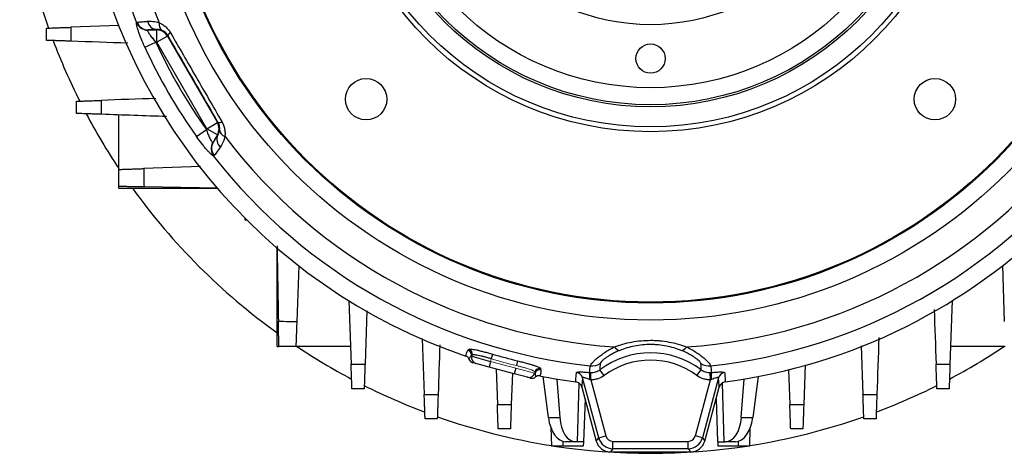
# Model space of a CAD drawing. Units: millimetres. Extents: x -1356 to 818, y -818 to 818.
# Drawn here: x -171 to 31, y -133 to -44 of the extents above; entities that cross this region are included whole.
import ezdxf

# ---------------------------------------------------------------- set-up
doc = ezdxf.new("R2010")
doc.units = ezdxf.units.MM

msp = doc.modelspace()

# ---------------------------------------------------------------- linework, layer by layer
at = {"color": 7, "linetype": 'Continuous', "lineweight": 25}
for p, q in [((-150.15, -45.18), (-160.03, -45.52)), ((-144.16, -46.07), (-142.39, -46.07)), ((-142.39, -46.07), (-142.35, -45.99)), ((-142.39, -48.57), (-142.39, -46.07)), ((-140.23, -47.32), (-142.39, -48.57)), ((-140.15, -47.18), (-140.23, -47.32)), ((-140.23, -47.32), (-129.97, -65.09)), ((-144.86, -49.61), (-142.6, -48.57)), ((-142.39, -48.57), (-142.6, -48.57)), ((-132.13, -66.34), (-142.39, -48.57)), ((-150.19, -74.7), (-150.19, -63.5)), ((-134.26, -67.96), (-132.23, -66.52)), ((-132.23, -66.52), (-132.13, -66.34)), ((-132.13, -66.34), (-129.97, -65.09)), ((-129.97, -67.59), (-132.13, -66.34)), ((-129.97, -65.09), (-129.81, -65.09)), ((-129.97, -67.59), (-130.85, -69.13)), ((-129.88, -67.59), (-129.97, -67.59)), ((-133.46, -74.12), (-145.04, -74.52)), ((-150.19, -78.56), (-150.19, -78.2)), ((-150.19, -78.56), (-130, -78.56)), ((-129.89, -78.55), (-145.03, -78.29)), ((-124.28, -85.11), (-124.28, -84.74)), ((-123.91, -85.11), (-124.28, -85.11)), ((-117.73, -111.02), (-117.73, -90.83)), ((-113.29, -94.42), (-113.69, -105.88)), ((31.05, -94.39), (31.45, -105.88)), ((-103, -101.59), (-102.55, -114.63)), ((20.76, -101.58), (20.31, -114.63)), ((-99.31, -103.7), (-99.69, -114.64)), ((-117.73, -111.02), (-117.37, -111.02)), ((-102.67, -111.02), (-113.87, -111.02)), ((-87.94, -109.4), (-87.55, -120.85)), ((2.11, -110.89), (2.46, -120.86)), ((31.63, -111.02), (20.43, -111.02)), ((-77.79, -113.04), (-73.93, -114.08)), ((-73.51, -112.61), (-73.79, -113.56)), ((-76.94, -114.51), (-77.56, -114.35)), ((-74.24, -115.24), (-76.94, -114.51)), ((-73.93, -114.08), (-74.24, -115.24)), ((-68.4, -113.98), (-68.63, -114.95)), ((-9.41, -114.77), (-9.7, -122.94)), ((-69.08, -116.62), (-74.24, -115.24)), ((-72.8, -115.62), (-72.54, -122.94)), ((-69.47, -116.52), (-69.7, -122.94)), ((-68.77, -115.46), (-69.08, -116.62)), ((-66.38, -117.34), (-69.08, -116.62)), ((-53.39, -117.88), (-53.36, -116.39)), ((-50.61, -116.98), (-51.5, -115.79)), ((-31.63, -116.98), (-30.73, -115.79)), ((-28.85, -117.88), (-28.88, -116.39)), ((-12.79, -115.79), (-12.54, -122.94)), ((-65.76, -117.51), (-66.38, -117.34)), ((-62.07, -125.62), (-63.17, -117.2)), ((-60.32, -117.71), (-59.74, -125.62)), ((-55.84, -118.53), (-56.18, -130.58)), ((-51.75, -129.78), (-55.06, -117.44)), ((-53.39, -117.88), (-50.31, -129.39)), ((-31.93, -129.39), (-28.85, -117.88)), ((-27.18, -117.44), (-30.49, -129.78)), ((-26.4, -118.54), (-26.06, -130.58)), ((-22.5, -125.62), (-21.92, -117.71)), ((-19.07, -117.2), (-20.16, -125.62)), ((-55.21, -119.39), (-52.25, -130.43)), ((-29.99, -130.43), (-27.03, -119.39)), ((-54.56, -121.8), (-54.87, -130.58)), ((-27.68, -121.8), (-27.37, -130.58)), ((-62.07, -125.62), (-59.74, -125.62)), ((-22.5, -125.62), (-20.16, -125.62)), ((-61.59, -127.62), (-61.46, -131.45)), ((-20.78, -131.45), (-20.65, -127.62)), ((-59.12, -130.49), (-59.12, -131.45)), ((-56.5, -130.58), (-58.54, -130.58)), ((-56.18, -130.58), (-56.5, -130.58)), ((-54.87, -130.58), (-56.18, -130.58)), ((-54.9, -130.58), (-54.93, -131.45)), ((-52.25, -130.43), (-51.75, -129.78)), ((-51.75, -129.78), (-50.31, -129.39)), ((-48.86, -132), (-48.86, -130.5)), ((-48.86, -130.5), (-33.38, -130.5)), ((-33.38, -132), (-33.38, -130.5)), ((-30.49, -129.78), (-31.93, -129.39)), ((-30.49, -129.78), (-29.99, -130.43)), ((-27.37, -130.58), (-26.06, -130.58)), ((-27.34, -130.58), (-27.31, -131.45)), ((-26.06, -130.58), (-25.74, -130.58)), ((-23.7, -130.58), (-25.74, -130.58)), ((-23.12, -130.49), (-23.12, -131.45)), ((-59.12, -131.45), (-61.46, -131.45)), ((-54.93, -131.45), (-59.12, -131.45)), ((-48.86, -132), (-49.35, -132.65)), ((-49.35, -132.65), (-32.88, -132.65)), ((-33.38, -132), (-48.86, -132)), ((-32.88, -132.65), (-33.38, -132)), ((-23.12, -131.45), (-27.31, -131.45)), ((-20.78, -131.45), (-23.12, -131.45))]:
    msp.add_line(p, q, dxfattribs=at)
at = {"color": 144, "linetype": 'Continuous', "lineweight": 18}
for p, q in [((-77.72, -112.8), (-77.89, -113.02)), ((-77.89, -113.02), (-77.79, -113.04)), ((-77.79, -113.04), (-77.72, -112.8)), ((-73.79, -113.56), (-73.93, -114.08)), ((-73.93, -114.08), (-68.77, -115.46)), ((-68.77, -115.46), (-64.91, -116.5)), ((-64.91, -116.5), (-64.81, -116.52)), ((-64.81, -116.52), (-64.84, -116.25))]:
    msp.add_line(p, q, dxfattribs=at)
at = {"color": 7, "linetype": 'Continuous', "lineweight": 25, "flags": 128}
for points in [[(-78.54, -111.82), (-78.4, -111.64), (-78.37, -111.6)], [(-63.69, -115.54), (-63.66, -115.76), (-63.65, -115.81)], [(-56.46, -118.29), (-56.44, -118.02), (-56.42, -117.71), (-56.31, -116.35)], [(-25.93, -116.35), (-25.9, -116.66), (-25.8, -118.02), (-25.78, -118.29)], [(-55.06, -117.44), (-55.19, -119.12), (-55.21, -119.39)], [(-27.03, -119.39), (-27.05, -119.12), (-27.18, -117.44)]]:
    msp.add_lwpolyline(points, dxfattribs=at)
at = {"color": 7, "linetype": 'Continuous', "lineweight": 25}
for centre, radius in [((-41.12, -1.95), 103.66), ((-41.12, -1.95), 100.15), ((-41.12, -1.95), 99.97), ((-41.12, -1.95), 65), ((-41.12, -1.95), 64), ((-41.12, -1.95), 59.9), ((-41.12, -1.95), 59.47), ((-41.12, -1.95), 55.97), ((-41.12, -1.95), 43.05), ((-41.12, -51.95), 3), ((-99.46, -60.29), 4.25), ((17.22, -60.29), 4.25)]:
    msp.add_circle(centre, radius, dxfattribs=at)
for centre, radius, start, end in [((-41.12, -1.95), 109.42, 183.886, 202.9358), ((-41.12, -1.95), 113.73, 186.2376, 202.0177), ((-41.12, -1.95), 117.34, 187.5124, 251.1731), ((-41.12, -1.95), 117.34, 277.5124, 352.4876), ((-41.12, -1.95), 131, 188.9337, 199.5027), ((-142.18, -43.82), 2.18, 192.6884, 265.7085), ((-144.24, -43.59), 2.52, 203.2015, 269.7507), ((-144.14, -43.6), 2.47, 201.2182, 269.5514), ((-142.39, -48.57), 2.5, 30.0107, 89.9893), ((-140.39, -44.93), 1.54, 167.1985, 233.9915), ((-41.12, -1.95), 131, 200.6968, 206.6344), ((-138.96, -47.89), 1.38, 117.1062, 149.0297), ((-41.12, -1.95), 114.16, 204.676, 215.324), ((-41.12, -1.95), 111.68, 204.676, 215.324), ((-41.12, -1.95), 131, 207.9104, 213.6329), ((-132.13, -66.34), 2.5, 330.0107, 29.9893), ((-129.83, -63.71), 1.38, 270.9703, 302.8938), ((-127.98, -66.43), 1.54, 186.0085, 252.8015), ((-127.91, -68.54), 2.18, 154.2915, 227.3116), ((-41.12, -1.95), 109.42, 217.0642, 266.114), ((-41.12, -1.95), 109.42, 273.886, 322.9358), ((-128.74, -70.43), 2.52, 150.2493, 216.7985), ((-128.7, -70.34), 2.47, 150.4486, 218.7818), ((-41.12, -1.95), 113.73, 217.9823, 263.7624), ((-41.12, -1.95), 113.73, 276.2376, 322.0177), ((-41.12, -1.95), 131, 215.7897, 234.2103), ((-41.12, -1.95), 131, 236.3671, 242.0896), ((-41.12, -1.95), 131, 297.9104, 303.6329), ((-78.86, -112.76), 1, 345.4125, 71.0582), ((-78.69, -112.55), 1, 345.4128, 71.1019), ((-76.63, -113.36), 1.2, 164.9727, 254.9727), ((-41.12, -1.95), 115.3, 253.6841, 256.3159), ((-41.12, -129.69), 17.35, 53.2436, 126.7564), ((-47.28, -110.37), 1.46, 210.929, 265.3934), ((-34.96, -110.37), 1.46, 274.6066, 329.071), ((-53.15, -112.02), 3.01, 263.7305, 303.9447), ((-41.12, -129.69), 15.86, 53.2436, 126.7564), ((-29.09, -112.02), 3.01, 236.0553, 276.2695), ((-66.07, -116.19), 1.2, 255.0273, 345.0273), ((-63.88, -116.52), 1, 78.8981, 164.5872), ((-63.84, -116.79), 1, 78.9418, 164.5875), ((-41.12, -1.95), 117.34, 258.8269, 262.4876), ((-56.51, -117.84), 1.5, 15.2985, 82.5563), ((-57.53, -117.14), 3.98, 350.3094, 11.0777), ((-24.71, -117.14), 3.98, 168.9223, 189.6906), ((-25.73, -117.84), 1.5, 97.4437, 164.7015), ((-41.12, -1.95), 131, 243.3656, 249.3032), ((-41.12, -1.95), 131, 290.6968, 296.6344), ((-41.12, -1.95), 131, 250.4973, 261.0663), ((-41.12, -1.95), 131, 278.9337, 289.5027), ((-48.86, -129), 3, 195.0268, 269.9732), ((-33.38, -129), 3, 270.0268, 344.9732), ((-41.12, -1.95), 131, 261.3211, 278.6789)]:
    msp.add_arc(centre, radius, start, end, dxfattribs=at)
at = {"color": 144, "linetype": 'Continuous', "lineweight": 18}
msp.add_arc((-41.12, -1.95), 116.3, 253.6841, 256.3159, dxfattribs=at)
at = {"color": 7, "linetype": 'Continuous', "lineweight": 25}
for centre, major_axis, ratio, start_param, end_param in [((-77.25, -113.19), (1.16, -0.31), 0.999048, 3.762798, 4.712389), ((-65.45, -116.35), (1.16, -0.31), 0.999048, 4.712389, 5.66198), ((-58.72, -124.58), (-0.26, 6), 0.572878, 1.720927, 3.11719), ((-56.32, -124.58), (0.26, 6), 0.572878, 1.769732, 3.165995), ((-25.91, -124.58), (-0.26, 6), 0.572878, 3.11719, 4.513453), ((-23.52, -124.58), (0.26, 6), 0.572878, 3.165995, 4.562259), ((-49.35, -129.65), (-1.83, -2.38), 0.999033, 5.629154, 6.937216), ((-48.86, -129), (-0.91, -1.19), 0.999033, 5.629154, 6.937216), ((-33.38, -129), (0.91, -1.19), 0.999033, 5.629154, 6.937216), ((-32.89, -129.65), (1.83, -2.38), 0.999033, 5.629154, 6.937216)]:
    msp.add_ellipse(centre, major_axis=major_axis, ratio=ratio, start_param=start_param, end_param=end_param, dxfattribs=at)
for points, knots in [([(-146.45, -44.5), (-146.28, -44.47), (-146.01, -44.44), (-145.48, -44.4), (-145.27, -44.38), (-144.82, -44.34), (-144.58, -44.32), (-144.31, -44.3)], [0, 0, 0, 0, 0.5, 0.5, 0.75, 0.75, 1, 1, 1, 1]), ([(-144.31, -44.3), (-144.14, -44.29), (-143.97, -44.28), (-143.59, -44.28), (-143.4, -44.29), (-142.79, -44.35), (-142.35, -44.43), (-141.89, -44.59)], [0, 0, 0, 0, 0.25, 0.25, 0.5, 0.5, 1, 1, 1, 1]), ([(-165.05, -45.7), (-165.05, -45.7), (-165.02, -45.7), (-164.9, -45.69), (-164.8, -45.69), (-164.56, -45.68), (-164.41, -45.68), (-164.06, -45.67), (-163.85, -45.66), (-163.4, -45.64), (-163.15, -45.63), (-162.61, -45.61), (-162.32, -45.6), (-161.7, -45.58), (-161.38, -45.57), (-160.72, -45.55), (-160.38, -45.54), (-160.03, -45.52)], [0, 0, 0, 0, 0.125, 0.125, 0.25, 0.25, 0.375, 0.375, 0.5, 0.5, 0.625, 0.625, 0.75, 0.75, 0.875, 0.875, 1, 1, 1, 1]), ([(-165.05, -48.2), (-165.05, -47.68), (-165.05, -47.16), (-165.05, -46.64), (-165.05, -46.33), (-165.05, -46.01), (-165.05, -45.7)], [0, 0, 0, 0, 0.001560219, 0.001560219, 0.001560219, 0.002504935, 0.002504935, 0.002504935, 0.002504935]), ([(-160.03, -45.52), (-160.03, -46.02), (-160.03, -46.52), (-160.02, -47.01), (-160.02, -47.47), (-160.02, -47.92), (-160.02, -48.38)], [0, 0, 0, 0, 0.001490284, 0.001490284, 0.001490284, 0.002856474, 0.002856474, 0.002856474, 0.002856474]), ([(-144.86, -49.61), (-145.11, -49.05), (-145.35, -48.5), (-145.68, -47.69), (-145.78, -47.42), (-145.97, -46.91), (-146.06, -46.67), (-146.21, -46.2), (-146.28, -45.98), (-146.4, -45.58), (-146.44, -45.4), (-146.5, -45.16), (-146.51, -45.09), (-146.54, -44.95), (-146.55, -44.89), (-146.57, -44.73), (-146.57, -44.64), (-146.56, -44.59)], [0, 0, 0, 0, 0.25, 0.25, 0.375, 0.375, 0.5, 0.5, 0.625, 0.625, 0.75, 0.75, 0.8125, 0.8125, 0.875, 0.875, 1, 1, 1, 1]), ([(-144.25, -46.11), (-144.26, -46.14), (-144.26, -46.19), (-144.23, -46.31), (-144.2, -46.39), (-144.12, -46.56), (-144.07, -46.66), (-143.94, -46.87), (-143.87, -46.99), (-143.71, -47.22), (-143.62, -47.34), (-143.44, -47.58), (-143.34, -47.71), (-143.04, -48.08), (-142.82, -48.33), (-142.6, -48.57)], [0, 0, 0, 0, 0.125, 0.125, 0.25, 0.25, 0.375, 0.375, 0.5, 0.5, 0.625, 0.625, 0.75, 0.75, 1, 1, 1, 1]), ([(-142.35, -45.99), (-142.57, -46), (-142.78, -46.01), (-143.17, -46.02), (-143.34, -46.03), (-143.79, -46.05), (-144.02, -46.06), (-144.16, -46.07)], [0, 0, 0, 0, 0.25, 0.25, 0.5, 0.5, 1, 1, 1, 1]), ([(-141.29, -46.18), (-141.52, -46.08), (-141.71, -46.04), (-142.06, -45.99), (-142.21, -45.99), (-142.35, -45.99)], [0, 0, 0, 0, 0.5, 0.5, 1, 1, 1, 1]), ([(-141.89, -44.59), (-141.67, -44.69), (-141.46, -44.8), (-141.04, -45.07), (-140.83, -45.22), (-140.44, -45.57), (-140.25, -45.76), (-139.9, -46.18), (-139.73, -46.42), (-139.59, -46.66)], [0, 0, 0, 0, 0.25, 0.25, 0.5, 0.5, 0.75, 0.75, 1, 1, 1, 1]), ([(-140.15, -47.18), (-140.23, -47.04), (-140.33, -46.91), (-140.52, -46.69), (-140.62, -46.6), (-140.92, -46.36), (-141.11, -46.26), (-141.29, -46.18)], [0, 0, 0, 0, 0.25, 0.25, 0.5, 0.5, 1, 1, 1, 1]), ([(-160.02, -48.38), (-160.37, -48.36), (-160.71, -48.35), (-161.37, -48.33), (-161.69, -48.32), (-162.31, -48.3), (-162.6, -48.29), (-163.14, -48.27), (-163.39, -48.26), (-163.85, -48.24), (-164.05, -48.23), (-164.41, -48.22), (-164.56, -48.22), (-164.8, -48.21), (-164.89, -48.21), (-165.02, -48.2), (-165.05, -48.2), (-165.05, -48.2)], [0, 0, 0, 0, 0.125, 0.125, 0.25, 0.25, 0.375, 0.375, 0.5, 0.5, 0.625, 0.625, 0.75, 0.75, 0.875, 0.875, 1, 1, 1, 1]), ([(-139.59, -46.66), (-137.84, -49.69), (-136.08, -52.74), (-132.58, -58.81), (-130.83, -61.84), (-129.08, -64.87)], [0, 0, 0, 0, 0.5, 0.5, 1, 1, 1, 1]), ([(-158.88, -60.7), (-158.88, -60.7), (-158.85, -60.7), (-158.73, -60.69), (-158.63, -60.69), (-158.39, -60.68), (-158.23, -60.68), (-157.88, -60.66), (-157.67, -60.66), (-157.21, -60.64), (-156.96, -60.63), (-156.55, -60.62), (-156.41, -60.61), (-156.11, -60.6), (-155.96, -60.6), (-155.5, -60.58), (-155.17, -60.57), (-154.51, -60.55), (-154.16, -60.54), (-153.81, -60.52)], [0, 0, 0, 0, 0.125, 0.125, 0.25, 0.25, 0.375, 0.375, 0.5, 0.5, 0.625, 0.625, 0.6875, 0.6875, 0.75, 0.75, 0.875, 0.875, 1, 1, 1, 1]), ([(-153.81, -60.52), (-153.8, -61.02), (-153.8, -61.53), (-153.8, -62.03), (-153.8, -62.48), (-153.8, -62.93), (-153.8, -63.38)], [0, 0, 0, 0, 0.001510939, 0.001510939, 0.001510939, 0.0028645, 0.0028645, 0.0028645, 0.0028645]), ([(-158.88, -63.2), (-158.88, -62.65), (-158.88, -62.09), (-158.88, -61.54), (-158.88, -61.26), (-158.88, -60.98), (-158.88, -60.7)], [0, 0, 0, 0, 0.001667337, 0.001667337, 0.001667337, 0.00250868, 0.00250868, 0.00250868, 0.00250868]), ([(-153.8, -63.38), (-154.15, -63.37), (-154.49, -63.35), (-155.16, -63.33), (-155.49, -63.32), (-156.11, -63.3), (-156.4, -63.29), (-156.95, -63.27), (-157.21, -63.26), (-157.67, -63.24), (-157.87, -63.24), (-158.23, -63.22), (-158.39, -63.22), (-158.63, -63.21), (-158.72, -63.21), (-158.85, -63.2), (-158.88, -63.2), (-158.88, -63.2)], [0, 0, 0, 0, 0.125, 0.125, 0.25, 0.25, 0.375, 0.375, 0.5, 0.5, 0.625, 0.625, 0.75, 0.75, 0.875, 0.875, 1, 1, 1, 1]), ([(-132.23, -66.52), (-132.14, -66.84), (-132.03, -67.15), (-131.8, -67.75), (-131.68, -68.04), (-131.49, -68.42), (-131.43, -68.54), (-131.31, -68.75), (-131.26, -68.85), (-131.15, -69), (-131.09, -69.07), (-131, -69.15), (-130.96, -69.18), (-130.93, -69.18)], [0, 0, 0, 0, 0.25, 0.25, 0.5, 0.5, 0.625, 0.625, 0.75, 0.75, 0.875, 0.875, 1, 1, 1, 1]), ([(-129.88, -67.59), (-129.8, -67.48), (-129.73, -67.35), (-129.63, -67.11), (-129.6, -67.02), (-129.55, -66.82), (-129.52, -66.71), (-129.51, -66.59)], [0, 0, 0, 0, 0.5, 0.5, 0.75, 0.75, 1, 1, 1, 1]), ([(-129.51, -66.59), (-129.48, -66.39), (-129.48, -66.17), (-129.54, -65.8), (-129.57, -65.67), (-129.66, -65.39), (-129.72, -65.24), (-129.81, -65.09)], [0, 0, 0, 0, 0.5, 0.5, 0.75, 0.75, 1, 1, 1, 1]), ([(-129.08, -64.87), (-128.94, -65.12), (-128.82, -65.37), (-128.63, -65.89), (-128.55, -66.15), (-128.45, -66.67), (-128.42, -66.92), (-128.4, -67.42), (-128.41, -67.66), (-128.43, -67.9)], [0, 0, 0, 0, 0.25, 0.25, 0.5, 0.5, 0.75, 0.75, 1, 1, 1, 1]), ([(-130.76, -71.94), (-130.82, -71.92), (-130.89, -71.88), (-131.07, -71.75), (-131.17, -71.66), (-131.41, -71.44), (-131.54, -71.31), (-131.83, -71.01), (-131.99, -70.84), (-132.31, -70.47), (-132.48, -70.27), (-132.83, -69.85), (-133.01, -69.63), (-133.54, -68.95), (-133.91, -68.46), (-134.26, -67.96)], [0, 0, 0, 0, 0.125, 0.125, 0.25, 0.25, 0.375, 0.375, 0.5, 0.5, 0.625, 0.625, 0.75, 0.75, 1, 1, 1, 1]), ([(-130.85, -69.13), (-130.81, -69.07), (-130.76, -68.99), (-130.63, -68.8), (-130.56, -68.69), (-130.31, -68.3), (-130.11, -67.98), (-129.88, -67.59)], [0, 0, 0, 0, 0.25, 0.25, 0.5, 0.5, 1, 1, 1, 1]), ([(-128.43, -67.9), (-128.48, -68.14), (-128.54, -68.37), (-128.68, -68.79), (-128.76, -68.99), (-129.01, -69.55), (-129.2, -69.86), (-129.39, -70.14)], [0, 0, 0, 0, 0.25, 0.25, 0.5, 0.5, 1, 1, 1, 1]), ([(-129.39, -70.14), (-129.69, -70.58), (-129.95, -70.95), (-130.26, -71.39), (-130.35, -71.52), (-130.51, -71.74), (-130.58, -71.82), (-130.63, -71.89)], [0, 0, 0, 0, 0.5, 0.5, 0.75, 0.75, 1, 1, 1, 1]), ([(-150.19, -74.7), (-150.19, -74.7), (-150.16, -74.7), (-150.03, -74.69), (-149.94, -74.69), (-149.69, -74.68), (-149.53, -74.68), (-149.17, -74.66), (-148.96, -74.66), (-148.49, -74.64), (-148.24, -74.63), (-147.82, -74.62), (-147.68, -74.61), (-147.38, -74.6), (-147.23, -74.6), (-146.76, -74.58), (-146.43, -74.57), (-145.75, -74.55), (-145.4, -74.53), (-145.04, -74.52)], [0, 0, 0, 0, 0.125, 0.125, 0.25, 0.25, 0.375, 0.375, 0.5, 0.5, 0.625, 0.625, 0.6875, 0.6875, 0.75, 0.75, 0.875, 0.875, 1, 1, 1, 1]), ([(-150.19, -78.2), (-150.19, -77.31), (-150.19, -76.43), (-150.19, -75.54), (-150.19, -75.26), (-150.19, -74.98), (-150.19, -74.7)], [0, 0, 0, 0, 0.002670223, 0.002670223, 0.002670223, 0.00351862, 0.00351862, 0.00351862, 0.00351862]), ([(-145.04, -74.52), (-145.04, -75.06), (-145.04, -75.61), (-145.04, -76.15), (-145.04, -76.86), (-145.03, -77.58), (-145.03, -78.29)], [0, 0, 0, 0, 0.001637464, 0.001637464, 0.001637464, 0.003789409, 0.003789409, 0.003789409, 0.003789409]), ([(-145.03, -78.29), (-145.39, -78.28), (-145.74, -78.28), (-146.41, -78.27), (-146.74, -78.26), (-147.38, -78.25), (-147.67, -78.24), (-148.09, -78.24), (-148.22, -78.23), (-148.48, -78.23), (-148.61, -78.23), (-148.96, -78.22), (-149.17, -78.22), (-149.53, -78.21), (-149.69, -78.21), (-149.94, -78.2), (-150.03, -78.2), (-150.16, -78.2), (-150.19, -78.2), (-150.19, -78.2)], [0, 0, 0, 0, 0.125, 0.125, 0.25, 0.25, 0.375, 0.375, 0.4375, 0.4375, 0.5, 0.5, 0.625, 0.625, 0.75, 0.75, 0.875, 0.875, 1, 1, 1, 1]), ([(-117.37, -111.02), (-117.37, -111.02), (-117.37, -110.99), (-117.37, -110.86), (-117.37, -110.77), (-117.38, -110.52), (-117.38, -110.36), (-117.39, -110.09), (-117.39, -109.99), (-117.39, -109.79), (-117.39, -109.67), (-117.4, -109.32), (-117.4, -109.06), (-117.41, -108.51), (-117.42, -108.21), (-117.43, -107.58), (-117.44, -107.25), (-117.45, -106.57), (-117.45, -106.22), (-117.46, -105.86)], [0, 0, 0, 0, 0.125, 0.125, 0.25, 0.25, 0.375, 0.375, 0.4375, 0.4375, 0.5, 0.5, 0.625, 0.625, 0.75, 0.75, 0.875, 0.875, 1, 1, 1, 1]), ([(-117.46, -105.86), (-116.75, -105.86), (-116.03, -105.87), (-115.32, -105.87), (-114.78, -105.87), (-114.23, -105.87), (-113.69, -105.88)], [0, 0, 0, 0, 0.002151945, 0.002151945, 0.002151945, 0.003789408, 0.003789408, 0.003789408, 0.003789408]), ([(-113.69, -105.88), (-113.7, -106.23), (-113.71, -106.58), (-113.74, -107.26), (-113.75, -107.59), (-113.77, -108.22), (-113.78, -108.51), (-113.8, -108.93), (-113.8, -109.06), (-113.81, -109.32), (-113.81, -109.44), (-113.83, -109.79), (-113.83, -110), (-113.85, -110.36), (-113.85, -110.52), (-113.86, -110.77), (-113.86, -110.86), (-113.87, -110.99), (-113.87, -111.02), (-113.87, -111.02)], [0, 0, 0, 0, 0.125, 0.125, 0.25, 0.25, 0.375, 0.375, 0.4375, 0.4375, 0.5, 0.5, 0.625, 0.625, 0.75, 0.75, 0.875, 0.875, 1, 1, 1, 1]), ([(-113.87, -111.02), (-114.15, -111.02), (-114.43, -111.02), (-114.71, -111.02), (-115.6, -111.02), (-116.48, -111.02), (-117.37, -111.02)], [0, 0, 0, 0, 0.000848397, 0.000848397, 0.000848397, 0.003518622, 0.003518622, 0.003518622, 0.003518622]), ([(-48.53, -111.12), (-47.41, -110.69), (-46.22, -110.35), (-44.35, -110), (-43.7, -109.91), (-42.42, -109.79), (-41.78, -109.76), (-40.81, -109.76), (-40.48, -109.76), (-39.84, -109.79), (-39.51, -109.81), (-38.54, -109.91), (-37.9, -109.99), (-36.66, -110.23), (-36.05, -110.37), (-34.85, -110.71), (-34.27, -110.9), (-33.7, -111.12)], [0, 0, 0, 0, 0.25, 0.25, 0.375, 0.375, 0.5, 0.5, 0.5625, 0.5625, 0.625, 0.625, 0.75, 0.75, 0.875, 0.875, 1, 1, 1, 1]), ([(-34.84, -111.82), (-35.31, -111.64), (-35.8, -111.47), (-36.8, -111.17), (-37.32, -111.05), (-38.37, -110.84), (-38.91, -110.76), (-39.74, -110.68), (-40.02, -110.66), (-40.58, -110.63), (-40.85, -110.62), (-41.68, -110.62), (-42.23, -110.65), (-43.33, -110.76), (-43.88, -110.84), (-45.47, -111.15), (-46.46, -111.45), (-47.4, -111.82)], [0, 0, 0, 0, 0.125, 0.125, 0.25, 0.25, 0.375, 0.375, 0.4375, 0.4375, 0.5, 0.5, 0.625, 0.625, 0.75, 0.75, 1, 1, 1, 1]), ([(-78.99, -113.01), (-78.99, -112.79), (-78.95, -112.58), (-78.79, -112.18), (-78.68, -111.99), (-78.54, -111.82)], [0, 0, 0, 0, 0.5, 0.5, 1, 1, 1, 1]), ([(-78.37, -113.61), (-78.4, -113.54), (-78.43, -113.48), (-78.51, -113.35), (-78.56, -113.3), (-78.72, -113.14), (-78.85, -113.06), (-78.99, -113.01)], [0, 0, 0, 0, 0.25, 0.25, 0.5, 0.5, 1, 1, 1, 1]), ([(-78.37, -111.6), (-78.35, -111.57), (-78.3, -111.56), (-78.14, -111.54), (-78.04, -111.54), (-77.78, -111.57), (-77.62, -111.59), (-77.27, -111.65), (-77.06, -111.69), (-76.62, -111.78), (-76.38, -111.84), (-75.86, -111.97), (-75.59, -112.04), (-75.02, -112.18), (-74.73, -112.26), (-74.13, -112.43), (-73.82, -112.52), (-73.51, -112.61)], [0, 0, 0, 0, 0.125, 0.125, 0.25, 0.25, 0.375, 0.375, 0.5, 0.5, 0.625, 0.625, 0.75, 0.75, 0.875, 0.875, 1, 1, 1, 1]), ([(-77.89, -113.02), (-78.01, -113.1), (-78.11, -113.2), (-78.27, -113.39), (-78.34, -113.5), (-78.37, -113.61)], [0, 0, 0, 0, 0.5, 0.5, 1, 1, 1, 1]), ([(-73.79, -113.56), (-74.04, -113.49), (-74.28, -113.42), (-74.77, -113.28), (-75, -113.22), (-75.46, -113.1), (-75.68, -113.04), (-76.1, -112.94), (-76.29, -112.9), (-76.65, -112.83), (-76.82, -112.8), (-77.11, -112.75), (-77.24, -112.74), (-77.45, -112.73), (-77.54, -112.73), (-77.66, -112.75), (-77.71, -112.77), (-77.72, -112.8)], [0, 0, 0, 0, 0.125, 0.125, 0.25, 0.25, 0.375, 0.375, 0.5, 0.5, 0.625, 0.625, 0.75, 0.75, 0.875, 0.875, 1, 1, 1, 1]), ([(-53.48, -115.01), (-53.46, -114.91), (-53.35, -114.73), (-53.03, -114.34), (-52.9, -114.2), (-52.58, -113.88), (-52.4, -113.71), (-51.98, -113.34), (-51.74, -113.14), (-51.22, -112.74), (-50.94, -112.54), (-50.33, -112.12), (-50, -111.92), (-49.29, -111.51), (-48.92, -111.31), (-48.53, -111.12)], [0, 0, 0, 0, 0.25, 0.25, 0.375, 0.375, 0.5, 0.5, 0.625, 0.625, 0.75, 0.75, 0.875, 0.875, 1, 1, 1, 1]), ([(-47.4, -111.82), (-47.72, -111.95), (-48.03, -112.08), (-48.61, -112.36), (-48.89, -112.5), (-49.4, -112.78), (-49.63, -112.93), (-50.06, -113.2), (-50.26, -113.34), (-50.61, -113.6), (-50.76, -113.72), (-51.02, -113.94), (-51.12, -114.04), (-51.38, -114.31), (-51.46, -114.44), (-51.47, -114.51)], [0, 0, 0, 0, 0.125, 0.125, 0.25, 0.25, 0.375, 0.375, 0.5, 0.5, 0.625, 0.625, 0.75, 0.75, 1, 1, 1, 1]), ([(-30.77, -114.51), (-30.77, -114.47), (-30.8, -114.42), (-30.88, -114.29), (-30.95, -114.22), (-31.12, -114.04), (-31.22, -113.94), (-31.49, -113.71), (-31.64, -113.59), (-31.98, -113.34), (-32.18, -113.2), (-32.61, -112.93), (-32.85, -112.78), (-33.62, -112.36), (-34.2, -112.08), (-34.84, -111.82)], [0, 0, 0, 0, 0.125, 0.125, 0.25, 0.25, 0.375, 0.375, 0.5, 0.5, 0.625, 0.625, 0.75, 0.75, 1, 1, 1, 1]), ([(-33.7, -111.12), (-32.92, -111.5), (-32.23, -111.91), (-31.31, -112.53), (-31.02, -112.74), (-30.5, -113.14), (-30.27, -113.34), (-29.85, -113.7), (-29.66, -113.88), (-29.34, -114.2), (-29.21, -114.34), (-29, -114.6), (-28.91, -114.7), (-28.8, -114.89), (-28.77, -114.96), (-28.76, -115.01)], [0, 0, 0, 0, 0.25, 0.25, 0.375, 0.375, 0.5, 0.5, 0.625, 0.625, 0.75, 0.75, 0.875, 0.875, 1, 1, 1, 1]), ([(-102.37, -119.71), (-102.37, -119.71), (-102.37, -119.68), (-102.37, -119.56), (-102.38, -119.46), (-102.39, -119.22), (-102.39, -119.07), (-102.4, -118.71), (-102.41, -118.5), (-102.43, -118.04), (-102.44, -117.79), (-102.45, -117.38), (-102.46, -117.23), (-102.47, -116.94), (-102.47, -116.79), (-102.49, -116.32), (-102.5, -116), (-102.52, -115.33), (-102.53, -114.98), (-102.55, -114.63)], [0, 0, 0, 0, 0.125, 0.125, 0.25, 0.25, 0.375, 0.375, 0.5, 0.5, 0.625, 0.625, 0.6875, 0.6875, 0.75, 0.75, 0.875, 0.875, 1, 1, 1, 1]), ([(-102.55, -114.63), (-102.1, -114.63), (-101.65, -114.63), (-101.2, -114.63), (-100.7, -114.63), (-100.19, -114.63), (-99.69, -114.64)], [0, 0, 0, 0, 0.001353562, 0.001353562, 0.001353562, 0.0028645, 0.0028645, 0.0028645, 0.0028645]), ([(-99.69, -114.64), (-99.7, -114.99), (-99.72, -115.33), (-99.74, -116), (-99.75, -116.33), (-99.77, -116.95), (-99.78, -117.24), (-99.8, -117.78), (-99.81, -118.04), (-99.83, -118.5), (-99.83, -118.71), (-99.85, -119.06), (-99.85, -119.22), (-99.86, -119.46), (-99.86, -119.55), (-99.87, -119.68), (-99.87, -119.71), (-99.87, -119.71)], [0, 0, 0, 0, 0.125, 0.125, 0.25, 0.25, 0.375, 0.375, 0.5, 0.5, 0.625, 0.625, 0.75, 0.75, 0.875, 0.875, 1, 1, 1, 1]), ([(-68.4, -113.98), (-68.09, -114.06), (-67.78, -114.13), (-67.18, -114.29), (-66.88, -114.37), (-66.31, -114.52), (-66.05, -114.6), (-65.54, -114.74), (-65.3, -114.82), (-64.86, -114.96), (-64.67, -115.02), (-64.33, -115.15), (-64.18, -115.21), (-63.94, -115.32), (-63.85, -115.37), (-63.73, -115.46), (-63.69, -115.5), (-63.69, -115.54)], [0, 0, 0, 0, 0.125, 0.125, 0.25, 0.25, 0.375, 0.375, 0.5, 0.5, 0.625, 0.625, 0.75, 0.75, 0.875, 0.875, 1, 1, 1, 1]), ([(17.45, -114.64), (17.96, -114.63), (18.46, -114.63), (18.96, -114.63), (19.41, -114.63), (19.86, -114.63), (20.31, -114.63)], [0, 0, 0, 0, 0.001510935, 0.001510935, 0.001510935, 0.0028645, 0.0028645, 0.0028645, 0.0028645]), ([(17.63, -119.71), (17.63, -119.71), (17.63, -119.68), (17.63, -119.56), (17.62, -119.46), (17.61, -119.22), (17.61, -119.07), (17.6, -118.71), (17.59, -118.5), (17.57, -118.04), (17.56, -117.79), (17.55, -117.38), (17.54, -117.24), (17.53, -116.94), (17.53, -116.79), (17.51, -116.33), (17.5, -116.01), (17.48, -115.34), (17.47, -114.99), (17.45, -114.64)], [0, 0, 0, 0, 0.125, 0.125, 0.25, 0.25, 0.375, 0.375, 0.5, 0.5, 0.625, 0.625, 0.6875, 0.6875, 0.75, 0.75, 0.875, 0.875, 1, 1, 1, 1]), ([(20.31, -114.63), (20.3, -114.98), (20.28, -115.32), (20.26, -115.99), (20.25, -116.32), (20.23, -116.94), (20.22, -117.23), (20.2, -117.78), (20.19, -118.04), (20.17, -118.5), (20.17, -118.71), (20.15, -119.06), (20.15, -119.22), (20.14, -119.46), (20.14, -119.55), (20.13, -119.68), (20.13, -119.71), (20.13, -119.71)], [0, 0, 0, 0, 0.125, 0.125, 0.25, 0.25, 0.375, 0.375, 0.5, 0.5, 0.625, 0.625, 0.75, 0.75, 0.875, 0.875, 1, 1, 1, 1]), ([(-64.69, -117.28), (-64.66, -117.16), (-64.66, -117.04), (-64.71, -116.79), (-64.75, -116.66), (-64.81, -116.52)], [0, 0, 0, 0, 0.5, 0.5, 1, 1, 1, 1]), ([(-63.86, -117.07), (-63.93, -117.05), (-64, -117.05), (-64.15, -117.05), (-64.22, -117.06), (-64.44, -117.12), (-64.57, -117.18), (-64.69, -117.28)], [0, 0, 0, 0, 0.25, 0.25, 0.5, 0.5, 1, 1, 1, 1]), ([(-63.65, -115.81), (-63.62, -116.03), (-63.61, -116.25), (-63.67, -116.67), (-63.74, -116.87), (-63.86, -117.07)], [0, 0, 0, 0, 0.5, 0.5, 1, 1, 1, 1]), ([(-56.31, -116.35), (-56.31, -116.33), (-56.29, -116.31), (-56.22, -116.29), (-56.17, -116.27), (-56.03, -116.26), (-55.95, -116.25), (-55.75, -116.24), (-55.64, -116.24), (-55.39, -116.25), (-55.26, -116.25), (-54.96, -116.27), (-54.81, -116.27), (-54.33, -116.31), (-53.98, -116.34), (-53.62, -116.37)], [0, 0, 0, 0, 0.125, 0.125, 0.25, 0.25, 0.375, 0.375, 0.5, 0.5, 0.625, 0.625, 0.75, 0.75, 1, 1, 1, 1]), ([(-50.61, -116.98), (-51.01, -117.28), (-51.45, -117.51), (-52.16, -117.74), (-52.4, -117.79), (-52.89, -117.87), (-53.14, -117.88), (-53.39, -117.88)], [0, 0, 0, 0, 0.5, 0.5, 0.75, 0.75, 1, 1, 1, 1]), ([(-53.36, -116.39), (-53.19, -116.39), (-53.03, -116.38), (-52.7, -116.33), (-52.54, -116.29), (-52.07, -116.14), (-51.77, -115.99), (-51.5, -115.79)], [0, 0, 0, 0, 0.25, 0.25, 0.5, 0.5, 1, 1, 1, 1]), ([(-28.85, -117.88), (-29.1, -117.88), (-29.35, -117.87), (-29.84, -117.79), (-30.08, -117.74), (-30.79, -117.51), (-31.23, -117.28), (-31.63, -116.98)], [0, 0, 0, 0, 0.25, 0.25, 0.5, 0.5, 1, 1, 1, 1]), ([(-30.73, -115.79), (-30.47, -115.99), (-30.18, -116.14), (-29.7, -116.29), (-29.54, -116.33), (-29.21, -116.38), (-29.05, -116.39), (-28.88, -116.39)], [0, 0, 0, 0, 0.5, 0.5, 0.75, 0.75, 1, 1, 1, 1]), ([(-28.62, -116.37), (-28.26, -116.34), (-27.92, -116.31), (-27.27, -116.26), (-26.98, -116.25), (-26.48, -116.24), (-26.28, -116.25), (-26.07, -116.27), (-26.02, -116.29), (-25.95, -116.31), (-25.93, -116.33), (-25.93, -116.35)], [0, 0, 0, 0, 0.25, 0.25, 0.5, 0.5, 0.75, 0.75, 0.875, 0.875, 1, 1, 1, 1]), ([(-55.21, -119.39), (-55.25, -119.24), (-55.31, -119.11), (-55.46, -118.86), (-55.56, -118.74), (-55.78, -118.55), (-55.9, -118.47), (-56.17, -118.35), (-56.31, -118.3), (-56.46, -118.29)], [0, 0, 0, 0, 0.25, 0.25, 0.5, 0.5, 0.75, 0.75, 1, 1, 1, 1]), ([(-53.6, -117.81), (-53.78, -117.73), (-53.96, -117.67), (-54.3, -117.55), (-54.46, -117.49), (-54.67, -117.44), (-54.73, -117.42), (-54.85, -117.4), (-54.9, -117.39), (-54.98, -117.39), (-55.01, -117.39), (-55.05, -117.41), (-55.06, -117.42), (-55.06, -117.44)], [0, 0, 0, 0, 0.25, 0.25, 0.5, 0.5, 0.625, 0.625, 0.75, 0.75, 0.875, 0.875, 1, 1, 1, 1]), ([(-27.18, -117.44), (-27.18, -117.4), (-27.22, -117.38), (-27.34, -117.39), (-27.39, -117.4), (-27.51, -117.42), (-27.57, -117.44), (-27.78, -117.49), (-27.94, -117.55), (-28.28, -117.67), (-28.46, -117.73), (-28.64, -117.81)], [0, 0, 0, 0, 0.25, 0.25, 0.375, 0.375, 0.5, 0.5, 0.75, 0.75, 1, 1, 1, 1]), ([(-25.78, -118.29), (-25.93, -118.3), (-26.07, -118.35), (-26.34, -118.47), (-26.46, -118.55), (-26.68, -118.74), (-26.78, -118.86), (-26.93, -119.11), (-26.99, -119.24), (-27.03, -119.39)], [0, 0, 0, 0, 0.25, 0.25, 0.5, 0.5, 0.75, 0.75, 1, 1, 1, 1]), ([(-99.87, -119.71), (-100.15, -119.71), (-100.43, -119.71), (-100.71, -119.71), (-101.26, -119.71), (-101.82, -119.71), (-102.37, -119.71)], [0, 0, 0, 0, 0.000841343, 0.000841343, 0.000841343, 0.00250868, 0.00250868, 0.00250868, 0.00250868]), ([(-87.55, -120.85), (-87.09, -120.85), (-86.64, -120.85), (-86.18, -120.85), (-85.69, -120.86), (-85.19, -120.86), (-84.69, -120.86)], [0, 0, 0, 0, 0.001366191, 0.001366191, 0.001366191, 0.002856475, 0.002856475, 0.002856475, 0.002856475]), ([(-87.37, -125.88), (-87.37, -125.88), (-87.37, -125.85), (-87.37, -125.73), (-87.38, -125.63), (-87.39, -125.39), (-87.39, -125.24), (-87.4, -124.89), (-87.41, -124.68), (-87.43, -124.23), (-87.44, -123.98), (-87.45, -123.57), (-87.45, -123.43), (-87.47, -123.14), (-87.47, -122.99), (-87.49, -122.53), (-87.5, -122.21), (-87.52, -121.55), (-87.53, -121.2), (-87.55, -120.85)], [0, 0, 0, 0, 0.125, 0.125, 0.25, 0.25, 0.375, 0.375, 0.5, 0.5, 0.625, 0.625, 0.6875, 0.6875, 0.75, 0.75, 0.875, 0.875, 1, 1, 1, 1]), ([(-84.69, -120.86), (-84.71, -121.21), (-84.72, -121.55), (-84.74, -122.21), (-84.75, -122.53), (-84.77, -123.15), (-84.78, -123.44), (-84.8, -123.98), (-84.81, -124.23), (-84.83, -124.68), (-84.83, -124.89), (-84.85, -125.24), (-84.85, -125.39), (-84.86, -125.63), (-84.86, -125.73), (-84.87, -125.85), (-84.87, -125.88), (-84.87, -125.88)], [0, 0, 0, 0, 0.125, 0.125, 0.25, 0.25, 0.375, 0.375, 0.5, 0.5, 0.625, 0.625, 0.75, 0.75, 0.875, 0.875, 1, 1, 1, 1]), ([(2.46, -120.86), (2.95, -120.86), (3.45, -120.86), (3.94, -120.85), (4.4, -120.85), (4.85, -120.85), (5.31, -120.85)], [0, 0, 0, 0, 0.001490278, 0.001490278, 0.001490278, 0.002856474, 0.002856474, 0.002856474, 0.002856474]), ([(2.63, -125.88), (2.63, -125.88), (2.63, -125.85), (2.63, -125.73), (2.62, -125.63), (2.61, -125.39), (2.61, -125.24), (2.6, -124.89), (2.59, -124.68), (2.57, -124.23), (2.56, -123.98), (2.55, -123.44), (2.54, -123.15), (2.51, -122.53), (2.5, -122.21), (2.48, -121.55), (2.47, -121.21), (2.46, -120.86)], [0, 0, 0, 0, 0.125, 0.125, 0.25, 0.25, 0.375, 0.375, 0.5, 0.5, 0.625, 0.625, 0.75, 0.75, 0.875, 0.875, 1, 1, 1, 1]), ([(5.31, -120.85), (5.29, -121.2), (5.28, -121.54), (5.26, -122.2), (5.25, -122.53), (5.23, -123.14), (5.22, -123.43), (5.2, -123.97), (5.19, -124.23), (5.17, -124.68), (5.17, -124.89), (5.15, -125.24), (5.15, -125.39), (5.14, -125.63), (5.14, -125.73), (5.13, -125.85), (5.13, -125.88), (5.13, -125.88)], [0, 0, 0, 0, 0.125, 0.125, 0.25, 0.25, 0.375, 0.375, 0.5, 0.5, 0.625, 0.625, 0.75, 0.75, 0.875, 0.875, 1, 1, 1, 1]), ([(20.13, -119.71), (19.58, -119.71), (19.02, -119.71), (18.47, -119.71), (18.19, -119.71), (17.91, -119.71), (17.63, -119.71)], [0, 0, 0, 0, 0.001667341, 0.001667341, 0.001667341, 0.00250868, 0.00250868, 0.00250868, 0.00250868]), ([(-72.37, -127.93), (-72.37, -127.93), (-72.37, -127.9), (-72.37, -127.77), (-72.38, -127.68), (-72.39, -127.44), (-72.39, -127.29), (-72.4, -126.94), (-72.41, -126.74), (-72.43, -126.29), (-72.44, -126.04), (-72.45, -125.5), (-72.46, -125.21), (-72.49, -124.6), (-72.5, -124.28), (-72.52, -123.63), (-72.53, -123.28), (-72.54, -122.94)], [0, 0, 0, 0, 0.125, 0.125, 0.25, 0.25, 0.375, 0.375, 0.5, 0.5, 0.625, 0.625, 0.75, 0.75, 0.875, 0.875, 1, 1, 1, 1]), ([(-72.54, -122.94), (-72.08, -122.94), (-71.62, -122.94), (-71.16, -122.94), (-70.67, -122.94), (-70.18, -122.94), (-69.7, -122.94)], [0, 0, 0, 0, 0.001381919, 0.001381919, 0.001381919, 0.002850955, 0.002850955, 0.002850955, 0.002850955]), ([(-69.7, -122.94), (-69.71, -123.29), (-69.72, -123.63), (-69.74, -124.28), (-69.75, -124.6), (-69.77, -125.22), (-69.78, -125.5), (-69.8, -126.04), (-69.81, -126.29), (-69.83, -126.74), (-69.83, -126.94), (-69.85, -127.29), (-69.85, -127.44), (-69.86, -127.68), (-69.86, -127.77), (-69.87, -127.9), (-69.87, -127.93), (-69.87, -127.93)], [0, 0, 0, 0, 0.125, 0.125, 0.25, 0.25, 0.375, 0.375, 0.5, 0.5, 0.625, 0.625, 0.75, 0.75, 0.875, 0.875, 1, 1, 1, 1]), ([(-12.37, -127.93), (-12.37, -127.93), (-12.37, -127.9), (-12.37, -127.77), (-12.38, -127.68), (-12.39, -127.44), (-12.39, -127.29), (-12.4, -126.94), (-12.41, -126.74), (-12.43, -126.29), (-12.44, -126.04), (-12.45, -125.5), (-12.46, -125.21), (-12.49, -124.6), (-12.5, -124.29), (-12.52, -123.63), (-12.53, -123.29), (-12.54, -122.94)], [0, 0, 0, 0, 0.125, 0.125, 0.25, 0.25, 0.375, 0.375, 0.5, 0.5, 0.625, 0.625, 0.75, 0.75, 0.875, 0.875, 1, 1, 1, 1]), ([(-12.54, -122.94), (-12.05, -122.94), (-11.56, -122.94), (-11.08, -122.94), (-10.62, -122.94), (-10.16, -122.94), (-9.7, -122.94)], [0, 0, 0, 0, 0.001469029, 0.001469029, 0.001469029, 0.002850955, 0.002850955, 0.002850955, 0.002850955]), ([(-9.7, -122.94), (-9.71, -123.28), (-9.72, -123.62), (-9.74, -124.28), (-9.75, -124.6), (-9.77, -125.21), (-9.78, -125.5), (-9.8, -126.03), (-9.81, -126.29), (-9.83, -126.74), (-9.83, -126.94), (-9.85, -127.29), (-9.85, -127.44), (-9.86, -127.68), (-9.86, -127.77), (-9.87, -127.9), (-9.87, -127.93), (-9.87, -127.93)], [0, 0, 0, 0, 0.125, 0.125, 0.25, 0.25, 0.375, 0.375, 0.5, 0.5, 0.625, 0.625, 0.75, 0.75, 0.875, 0.875, 1, 1, 1, 1]), ([(-84.87, -125.88), (-85.18, -125.88), (-85.5, -125.88), (-85.81, -125.88), (-86.33, -125.88), (-86.85, -125.88), (-87.37, -125.88)], [0, 0, 0, 0, 0.000944716, 0.000944716, 0.000944716, 0.002504935, 0.002504935, 0.002504935, 0.002504935]), ([(5.13, -125.88), (4.61, -125.88), (4.09, -125.88), (3.57, -125.88), (3.26, -125.88), (2.94, -125.88), (2.63, -125.88)], [0, 0, 0, 0, 0.001560224, 0.001560224, 0.001560224, 0.002504935, 0.002504935, 0.002504935, 0.002504935]), ([(-69.87, -127.93), (-70.22, -127.93), (-70.56, -127.93), (-70.91, -127.93), (-71.4, -127.93), (-71.88, -127.93), (-72.37, -127.93)], [0, 0, 0, 0, 0.001043489, 0.001043489, 0.001043489, 0.002502287, 0.002502287, 0.002502287, 0.002502287]), ([(-9.87, -127.93), (-10.36, -127.93), (-10.84, -127.93), (-11.33, -127.93), (-11.67, -127.93), (-12.02, -127.93), (-12.37, -127.93)], [0, 0, 0, 0, 0.001458804, 0.001458804, 0.001458804, 0.002502286, 0.002502286, 0.002502286, 0.002502286])]:
    msp.add_open_spline(points, degree=3, knots=knots, dxfattribs=at)
for points in [[(-146.56, -44.59), (-146.54, -44.53), (-146.5, -44.5), (-146.45, -44.5)], [(-144.16, -46.07), (-144.21, -46.08), (-144.24, -46.09), (-144.25, -46.11)], [(-148.34, -48.78), (-152.23, -48.65), (-156.13, -48.51), (-160.02, -48.38)], [(-129.81, -65.09), (-131.52, -62.1), (-134.97, -56.13), (-138.42, -50.17), (-140.15, -47.18)], [(-142.63, -60.13), (-146.35, -60.26), (-150.08, -60.39), (-153.81, -60.52)], [(-140.41, -63.85), (-144.87, -63.69), (-149.33, -63.53), (-153.8, -63.38)], [(-130.93, -69.18), (-130.9, -69.19), (-130.88, -69.17), (-130.85, -69.13)], [(-130.63, -71.89), (-130.66, -71.94), (-130.71, -71.95), (-130.76, -71.94)], [(-117.73, -90.38), (-117.64, -95.54), (-117.55, -100.7), (-117.46, -105.86)], [(17.06, -103.46), (17.19, -107.18), (17.32, -110.91), (17.45, -114.64)], [(-84.34, -110.67), (-84.46, -114.07), (-84.58, -117.46), (-84.69, -120.86)], [(5.71, -109.17), (5.58, -113.06), (5.44, -116.96), (5.31, -120.85)], [(-53.62, -116.37), (-53.58, -115.92), (-53.53, -115.46), (-53.48, -115.01)], [(-51.47, -114.51), (-51.49, -114.94), (-51.5, -115.36), (-51.5, -115.79)], [(-30.73, -115.79), (-30.74, -115.36), (-30.75, -114.94), (-30.77, -114.51)], [(-28.76, -115.01), (-28.7, -115.46), (-28.66, -115.92), (-28.62, -116.37)], [(-53.62, -116.37), (-53.53, -116.38), (-53.45, -116.38), (-53.36, -116.39)], [(-28.88, -116.39), (-28.79, -116.38), (-28.71, -116.38), (-28.62, -116.37)], [(-53.39, -117.88), (-53.46, -117.86), (-53.53, -117.83), (-53.6, -117.81)], [(-28.64, -117.81), (-28.71, -117.83), (-28.78, -117.86), (-28.85, -117.88)]]:
    msp.add_open_spline(points, degree=3, dxfattribs=at)
at = {"color": 144, "linetype": 'Continuous', "lineweight": 18}
msp.add_open_spline([(-64.84, -116.25), (-64.85, -116.18), (-64.95, -116.1), (-65.24, -115.95), (-65.35, -115.9), (-65.63, -115.79), (-65.79, -115.74), (-66.14, -115.62), (-66.33, -115.56), (-66.74, -115.44), (-66.96, -115.38), (-67.41, -115.25), (-67.65, -115.19), (-68.14, -115.07), (-68.38, -115.01), (-68.63, -114.95)], degree=3, knots=[0, 0, 0, 0, 0.25, 0.25, 0.375, 0.375, 0.5, 0.5, 0.625, 0.625, 0.75, 0.75, 0.875, 0.875, 1, 1, 1, 1], dxfattribs=at)

doc.saveas('drawing.dxf')
